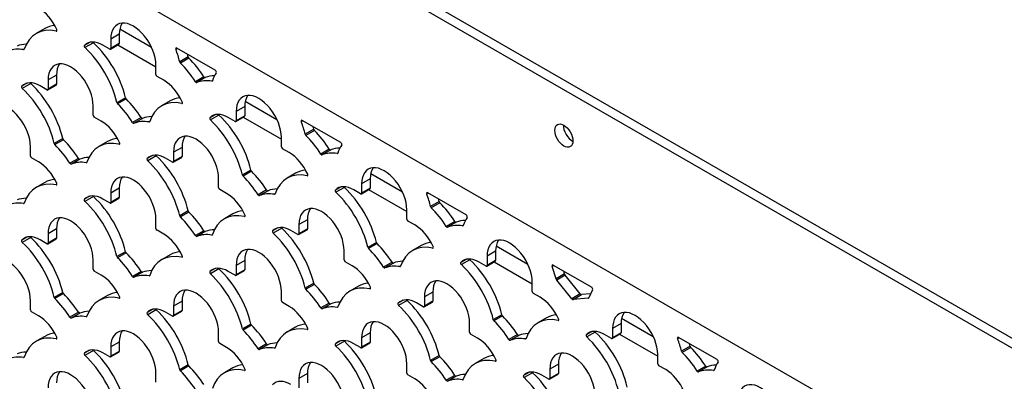
# Model space of a CAD drawing. Units: inches. Extents: x 8 to 185, y 44 to 160.
# Drawn here: x 39 to 48, y 137 to 140 of the extents above; entities that cross this region are included whole.
import ezdxf

# ---------------------------------------------------------------- set-up
doc = ezdxf.new("R2010")
doc.units = ezdxf.units.IN
doc.header["$MEASUREMENT"] = 0
for name, color, linetype in [('Default', 7, 'Continuous'), ('PL70472', 7, 'Continuous'), ('PL75060', 7, 'Continuous'), ('PL75068', 7, 'Continuous')]:
    doc.layers.add(name, color=color, linetype=linetype)

# ---------------------------------------------------------------- blocks, each defined once
blk = doc.blocks.new('SE4')
at = {"layer": 'PL70472', "color": 7, "linetype": 'Continuous'}
for p, q in [((39.5764, 140.311), (39.8921, 140.1287)), ((39.5558, 140.1515), (39.9359, 139.9321)), ((40.8258, 139.5896), (41.1415, 139.4073)), ((40.8052, 139.4302), (41.1854, 139.2107)), ((42.0752, 138.8683), (42.391, 138.686)), ((42.0547, 138.7088), (42.4348, 138.4894)), ((43.3247, 138.1469), (43.6404, 137.9646)), ((43.3041, 137.9875), (43.6842, 137.768)), ((44.5741, 137.4256), (44.8898, 137.2433)), ((44.5535, 137.2661), (44.9336, 137.0467))]:
    blk.add_line(p, q, dxfattribs=at)
at = {"layer": 'PL75060', "color": 7, "linetype": 'Continuous'}
for p, q in [((32.4833, 146.4529), (55.6848, 133.0575)), ((32.3984, 146.4039), (55.6, 133.0085)), ((33.7461, 144.0695), (54.2522, 132.2303))]:
    blk.add_line(p, q, dxfattribs=at)
blk.add_ellipse((43.9992, 139.2473), major_axis=(0.0637, -0.1104), ratio=0.57735, dxfattribs=at)
blk.add_ellipse((44.0841, 139.2963), major_axis=(0.0637, -0.1104), ratio=0.57735, start_param=3.869773, end_param=5.555005, dxfattribs=at)
at = {"layer": 'PL75068', "color": 7, "linetype": 'Continuous'}
for p, q in [((38.8285, 140.315), (38.7437, 140.266)), ((38.9503, 140.2939), (38.9431, 140.2898)), ((39.5711, 140.258), (39.4863, 140.209)), ((39.5711, 140.258), (39.5711, 140.1655)), ((39.2761, 140.1769), (39.224, 140.1468)), ((39.3145, 140.1733), (39.2296, 140.1244)), ((39.4754, 140.1103), (39.4069, 140.1498)), ((39.4831, 140.1095), (39.5679, 140.1585)), ((39.4863, 140.209), (39.4863, 140.1165)), ((39.5711, 140.1655), (39.4863, 140.1165)), ((38.6244, 140.1085), (38.6179, 140.1048)), ((40.1506, 140.1165), (40.1345, 140.1072)), ((40.5277, 139.8988), (40.1439, 140.1204)), ((39.9359, 139.8569), (39.9359, 139.9494)), ((40.2578, 140.0315), (40.1729, 139.9825)), ((40.2644, 140.0197), (40.1796, 139.9707)), ((38.9464, 139.8512), (38.8616, 139.8022)), ((38.9464, 139.8512), (38.9464, 139.7587)), ((38.6514, 139.7701), (38.5993, 139.74)), ((38.6898, 139.7665), (38.6049, 139.7175)), ((38.8507, 139.7034), (38.7822, 139.743)), ((38.8584, 139.7027), (38.9432, 139.7517)), ((38.8616, 139.8022), (38.8616, 139.7097)), ((38.9464, 139.7587), (38.8616, 139.7097)), ((40.0153, 139.7986), (39.9468, 139.8382)), ((40.4137, 139.8338), (40.3288, 139.7848)), ((40.4277, 139.8257), (40.3428, 139.7767)), ((40.4986, 139.794), (40.492, 139.7903)), ((39.6331, 139.6246), (39.5482, 139.5756)), ((39.6397, 139.6128), (39.5549, 139.5638)), ((40.0779, 139.5937), (39.9931, 139.5447)), ((40.1997, 139.5725), (40.1926, 139.5684)), ((39.3112, 139.4501), (39.3112, 139.5426)), ((40.5256, 139.4555), (40.4734, 139.4255)), ((40.5639, 139.452), (40.4791, 139.403)), ((40.8205, 139.5367), (40.7357, 139.4877)), ((40.7357, 139.4877), (40.7357, 139.3952)), ((40.8205, 139.5367), (40.8205, 139.4442)), ((39.3906, 139.3918), (39.3221, 139.4313)), ((39.7889, 139.4269), (39.7041, 139.3779)), ((39.803, 139.4188), (39.7181, 139.3699)), ((39.8738, 139.3872), (39.8673, 139.3834)), ((40.7248, 139.3889), (40.6563, 139.4285)), ((40.7325, 139.3882), (40.8174, 139.4372)), ((40.8205, 139.4442), (40.7357, 139.3952)), ((41.4, 139.3952), (41.3839, 139.3859)), ((41.7771, 139.1775), (41.3934, 139.399)), ((41.5072, 139.3101), (41.4223, 139.2611)), ((41.5138, 139.2983), (41.429, 139.2493)), ((39.0084, 139.2178), (38.9235, 139.1688)), ((39.015, 139.206), (38.9302, 139.157)), ((39.4532, 139.1868), (39.3684, 139.1378)), ((39.575, 139.1657), (39.5678, 139.1616)), ((41.1854, 139.1356), (41.1854, 139.2281)), ((38.6865, 139.0432), (38.6865, 139.1357)), ((40.1958, 139.1298), (40.111, 139.0808)), ((40.111, 139.0808), (40.111, 138.9883)), ((40.1958, 139.1298), (40.1958, 139.0373)), ((41.2647, 139.0773), (41.1962, 139.1168)), ((41.6631, 139.1124), (41.5782, 139.0634)), ((41.6771, 139.1043), (41.5922, 139.0553)), ((41.748, 139.0727), (41.7414, 139.0689)), ((38.7659, 138.9849), (38.6973, 139.0245)), ((39.1642, 139.0201), (39.0794, 138.9711)), ((39.1782, 139.012), (39.0934, 138.963)), ((39.2491, 138.9803), (39.2426, 138.9766)), ((39.9009, 139.0487), (39.8487, 139.0186)), ((39.9392, 139.0452), (39.8543, 138.9962)), ((40.1001, 138.9821), (40.0316, 139.0216)), ((40.1078, 138.9813), (40.1926, 139.0303)), ((40.1958, 139.0373), (40.111, 138.9883)), ((40.8825, 138.9033), (40.7976, 138.8543)), ((40.8891, 138.8915), (40.8043, 138.8425)), ((41.3273, 138.8723), (41.2425, 138.8233)), ((38.8285, 138.78), (38.7437, 138.731)), ((40.5606, 138.7287), (40.5606, 138.8212)), ((41.4491, 138.8512), (41.442, 138.8471)), ((42.0699, 138.8153), (41.9851, 138.7663)), ((41.9851, 138.7663), (41.9851, 138.6738)), ((42.0699, 138.8153), (42.0699, 138.7228)), ((38.9503, 138.7589), (38.9431, 138.7547)), ((39.5711, 138.723), (39.4863, 138.674)), ((39.4863, 138.674), (39.4863, 138.5815)), ((39.5711, 138.723), (39.5711, 138.6305)), ((40.64, 138.6704), (40.5715, 138.71)), ((41.0384, 138.7056), (40.9535, 138.6566)), ((41.0524, 138.6975), (40.9675, 138.6485)), ((41.1233, 138.6658), (41.1167, 138.6621)), ((41.775, 138.7342), (41.7229, 138.7041)), ((41.8133, 138.7306), (41.7285, 138.6817)), ((41.9743, 138.6676), (41.9058, 138.7071)), ((41.9819, 138.6668), (42.0668, 138.7158)), ((42.0699, 138.7228), (41.9851, 138.6738)), ((42.6494, 138.6738), (42.6333, 138.6645)), ((43.0265, 138.4561), (42.6428, 138.6777)), ((38.6244, 138.5735), (38.6179, 138.5697)), ((39.2761, 138.6419), (39.224, 138.6118)), ((39.3145, 138.6383), (39.2296, 138.5893)), ((39.4754, 138.5752), (39.4069, 138.6148)), ((39.4831, 138.5745), (39.5679, 138.6235)), ((39.5711, 138.6305), (39.4863, 138.5815)), ((42.7566, 138.5888), (42.6718, 138.5398)), ((42.7633, 138.577), (42.6784, 138.528)), ((40.2578, 138.4964), (40.1729, 138.4474)), ((40.2644, 138.4846), (40.1796, 138.4356)), ((42.4348, 138.4142), (42.4348, 138.5067)), ((39.9359, 138.3219), (39.9359, 138.4144)), ((40.7026, 138.4655), (40.6178, 138.4165)), ((40.8244, 138.4444), (40.8173, 138.4402)), ((41.4452, 138.4085), (41.3604, 138.3595)), ((41.4452, 138.4085), (41.4452, 138.316)), ((42.5141, 138.3559), (42.4456, 138.3955)), ((42.9125, 138.3911), (42.8276, 138.3421)), ((42.9265, 138.383), (42.8416, 138.334)), ((38.9464, 138.3161), (38.8616, 138.2672)), ((38.9464, 138.3161), (38.9464, 138.2236)), ((40.0153, 138.2636), (39.9468, 138.3031)), ((40.4137, 138.2987), (40.3288, 138.2498)), ((40.4277, 138.2907), (40.3428, 138.2417)), ((41.1503, 138.3274), (41.0982, 138.2973)), ((41.1886, 138.3238), (41.1038, 138.2748)), ((41.3496, 138.2607), (41.281, 138.3003)), ((41.3572, 138.26), (41.4421, 138.309)), ((41.3604, 138.3595), (41.3604, 138.267)), ((41.4452, 138.316), (41.3604, 138.267)), ((42.9974, 138.3513), (42.9909, 138.3476)), ((38.6514, 138.235), (38.5993, 138.2049)), ((38.6898, 138.2315), (38.6049, 138.1825)), ((38.8507, 138.1684), (38.7822, 138.208)), ((38.8584, 138.1676), (38.9432, 138.2166)), ((38.8616, 138.2672), (38.8616, 138.1747)), ((38.9464, 138.2236), (38.8616, 138.1747)), ((40.4986, 138.259), (40.492, 138.2552)), ((42.1319, 138.1819), (42.0471, 138.1329)), ((39.6331, 138.0896), (39.5482, 138.0406)), ((39.6397, 138.0778), (39.5549, 138.0288)), ((41.8101, 138.0074), (41.8101, 138.0999)), ((42.1386, 138.1701), (42.0537, 138.1211)), ((42.5768, 138.151), (42.4919, 138.102)), ((42.6985, 138.1298), (42.6914, 138.1257)), ((43.3194, 138.094), (43.2345, 138.045)), ((43.3194, 138.094), (43.3194, 138.0015)), ((39.3112, 137.915), (39.3112, 138.0075)), ((40.0779, 138.0586), (39.9931, 138.0096)), ((40.1997, 138.0375), (40.1926, 138.0334)), ((40.8205, 138.0016), (40.7357, 137.9527)), ((40.8205, 138.0016), (40.8205, 137.9091)), ((41.8894, 137.9491), (41.8209, 137.9886)), ((42.2878, 137.9842), (42.2029, 137.9352)), ((43.0244, 138.0128), (42.9723, 137.9828)), ((43.0627, 138.0093), (42.9779, 137.9603)), ((43.2237, 137.9462), (43.1552, 137.9858)), ((43.2313, 137.9455), (43.3162, 137.9945)), ((43.2345, 138.045), (43.2345, 137.9525)), ((43.3194, 138.0015), (43.2345, 137.9525)), ((39.3906, 137.8567), (39.3221, 137.8963)), ((39.7889, 137.8919), (39.7041, 137.8429)), ((39.803, 137.8838), (39.7181, 137.8348)), ((40.5256, 137.9205), (40.4734, 137.8904)), ((40.5639, 137.917), (40.4791, 137.868)), ((40.7248, 137.8539), (40.6563, 137.8934)), ((40.7325, 137.8531), (40.8174, 137.9021)), ((40.7357, 137.9527), (40.7357, 137.8601)), ((40.8205, 137.9091), (40.7357, 137.8601)), ((42.3018, 137.9761), (42.2169, 137.9272)), ((42.3727, 137.9445), (42.3662, 137.9407)), ((43.8988, 137.9525), (43.8827, 137.9432)), ((43.9212, 137.8184), (43.8827, 137.9432)), ((43.8922, 137.9563), (44.2759, 137.7348)), ((44.006, 137.8674), (43.9973, 137.8956)), ((39.8738, 137.8522), (39.8673, 137.8484)), ((43.6842, 137.6929), (43.6842, 137.7854)), ((44.006, 137.8674), (43.9212, 137.8184)), ((44.0127, 137.8556), (43.9278, 137.8066)), ((44.077, 137.6207), (43.9278, 137.8066)), ((44.1619, 137.6697), (44.0127, 137.8556)), ((39.0084, 137.6827), (38.9235, 137.6338)), ((41.1854, 137.6005), (41.1854, 137.693)), ((41.5072, 137.7751), (41.4223, 137.7261)), ((41.5138, 137.7633), (41.429, 137.7143)), ((41.952, 137.7441), (41.8672, 137.6951)), ((42.0738, 137.723), (42.0667, 137.7189)), ((42.6946, 137.6871), (42.6098, 137.6381)), ((42.6946, 137.6871), (42.6946, 137.5946)), ((44.2854, 137.7107), (44.2469, 137.6303)), ((38.6865, 137.5082), (38.6865, 137.6007)), ((39.015, 137.6709), (38.9302, 137.6219)), ((39.4532, 137.6518), (39.3684, 137.6028)), ((39.575, 137.6307), (39.5678, 137.6265)), ((40.1958, 137.5948), (40.111, 137.5458)), ((40.1958, 137.5948), (40.1958, 137.5023)), ((42.3997, 137.606), (42.3476, 137.5759)), ((42.438, 137.6025), (42.3532, 137.5535)), ((42.6066, 137.5386), (42.6915, 137.5876)), ((42.6098, 137.6381), (42.6098, 137.5456)), ((42.6946, 137.5946), (42.6098, 137.5456)), ((43.7635, 137.6346), (43.695, 137.6741)), ((44.1619, 137.6697), (44.077, 137.6207)), ((44.0911, 137.6126), (44.1759, 137.6616)), ((44.2403, 137.6262), (44.0911, 137.6126)), ((44.2658, 137.6698), (44.1759, 137.6616)), ((44.2403, 137.6262), (44.2468, 137.63)), ((38.7659, 137.4499), (38.6973, 137.4894)), ((39.9009, 137.5137), (39.8487, 137.4836)), ((39.9392, 137.5101), (39.8543, 137.4611)), ((40.1001, 137.4471), (40.0316, 137.4866)), ((40.1078, 137.4463), (40.1926, 137.4953)), ((40.111, 137.5458), (40.111, 137.4533)), ((40.1958, 137.5023), (40.111, 137.4533)), ((41.2647, 137.5422), (41.1962, 137.5818)), ((41.6631, 137.5774), (41.5782, 137.5284)), ((41.6771, 137.5693), (41.5922, 137.5203)), ((41.748, 137.5376), (41.7414, 137.5339)), ((42.599, 137.5394), (42.5305, 137.5789)), ((39.1642, 137.4851), (39.0794, 137.4361)), ((39.1782, 137.477), (39.0934, 137.428)), ((39.2491, 137.4453), (39.2426, 137.4416)), ((43.3813, 137.4606), (43.2965, 137.4116)), ((43.388, 137.4488), (43.3031, 137.3998)), ((43.8262, 137.4296), (43.7413, 137.3806)), ((43.9479, 137.4085), (43.9408, 137.4044)), ((40.8825, 137.3682), (40.7976, 137.3192)), ((40.8891, 137.3564), (40.8043, 137.3074)), ((41.3273, 137.3373), (41.2425, 137.2883)), ((41.4491, 137.3162), (41.442, 137.312)), ((43.0595, 137.286), (43.0595, 137.3785)), ((44.2738, 137.2915), (44.2217, 137.2614)), ((44.5688, 137.3726), (44.4839, 137.3236)), ((44.4839, 137.3236), (44.4839, 137.2311)), ((44.5688, 137.3726), (44.5688, 137.2801)), ((38.8285, 137.2449), (38.7437, 137.1959)), ((38.9503, 137.2238), (38.9431, 137.2197)), ((40.5606, 137.1937), (40.5606, 137.2862)), ((41.775, 137.1992), (41.7229, 137.1691)), ((41.8133, 137.1956), (41.7285, 137.1466)), ((42.0699, 137.2803), (41.9851, 137.2313)), ((41.9851, 137.2313), (41.9851, 137.1388)), ((42.0699, 137.2803), (42.0699, 137.1878)), ((43.1388, 137.2277), (43.0703, 137.2673)), ((43.5372, 137.2629), (43.4523, 137.2139)), ((43.5512, 137.2548), (43.4663, 137.2058)), ((43.6221, 137.2231), (43.6156, 137.2194)), ((44.3122, 137.2879), (44.2273, 137.239)), ((44.4731, 137.2249), (44.4046, 137.2644)), ((44.4807, 137.2241), (44.5656, 137.2731)), ((44.5688, 137.2801), (44.4839, 137.2311)), ((45.1482, 137.2311), (45.1321, 137.2218)), ((45.5253, 137.0134), (45.1416, 137.235)), ((39.2761, 137.1068), (39.224, 137.0767)), ((39.3145, 137.1033), (39.2296, 137.0543)), ((39.5711, 137.188), (39.4863, 137.139)), ((39.4863, 137.139), (39.4863, 137.0465)), ((39.5711, 137.0955), (39.4863, 137.0465)), ((39.5711, 137.188), (39.5711, 137.0955)), ((40.64, 137.1354), (40.5715, 137.1749)), ((41.0384, 137.1705), (40.9535, 137.1216)), ((41.0524, 137.1625), (40.9675, 137.1135)), ((41.1233, 137.1308), (41.1167, 137.127)), ((41.9743, 137.1325), (41.9058, 137.1721)), ((41.9819, 137.1318), (42.0668, 137.1808)), ((42.0699, 137.1878), (41.9851, 137.1388)), ((45.2554, 137.1461), (45.1706, 137.0971)), ((45.2621, 137.1343), (45.1772, 137.0853)), ((38.6244, 137.0385), (38.6179, 137.0347)), ((39.4754, 137.0402), (39.4069, 137.0798)), ((39.4831, 137.0395), (39.5679, 137.0884)), ((42.7566, 137.0537), (42.6718, 137.0047)), ((42.7633, 137.0419), (42.6784, 136.9929)), ((43.2015, 137.0228), (43.1166, 136.9738)), ((43.3232, 137.0017), (43.3161, 136.9975)), ((44.9336, 136.9715), (44.9336, 137.064)), ((40.2578, 136.9614), (40.1729, 136.9124)), ((40.2644, 136.9496), (40.1796, 136.9006)), ((40.7026, 136.9304), (40.6178, 136.8814)), ((40.8244, 136.9093), (40.8173, 136.9052)), ((42.4348, 136.8792), (42.4348, 136.9717)), ((43.9441, 136.9672), (43.8592, 136.9183)), ((43.8592, 136.9183), (43.8592, 136.8258)), ((43.9441, 136.9672), (43.9441, 136.8747)), ((45.0129, 136.9132), (44.9444, 136.9528)), ((45.4113, 136.9484), (45.3265, 136.8994)), ((45.4253, 136.9403), (45.3405, 136.8913)), ((45.4962, 136.9086), (45.4897, 136.9049)), ((39.9359, 136.7868), (39.9359, 136.8793)), ((41.4452, 136.8734), (41.3604, 136.8245)), ((41.3604, 136.8245), (41.3604, 136.732)), ((41.4452, 136.8734), (41.4452, 136.7809)), ((42.5141, 136.8209), (42.4456, 136.8604)), ((42.9125, 136.856), (42.8276, 136.8071)), ((42.9265, 136.848), (42.8416, 136.799)), ((42.9974, 136.8163), (42.9909, 136.8125)), ((43.6491, 136.8861), (43.597, 136.856)), ((43.6874, 136.8826), (43.6026, 136.8336)), ((43.8484, 136.8195), (43.7799, 136.8591)), ((43.856, 136.8187), (43.9409, 136.8677)), ((43.9441, 136.8747), (43.8592, 136.8258))]:
    blk.add_line(p, q, dxfattribs=at)
for centre, major_axis, start_param, end_param in [((38.7659, 140.2603), (0.159, -0.2754), 1.40615, 2.356194), ((39.1712, 139.7214), (0.3427, -0.5936), 2.88108, 3.141593), ((39.7111, 140.0792), (0.159, -0.2754), 0.785398, 3.926991), ((39.7959, 140.1282), (0.159, -0.2754), 3.411725, 3.926991), ((39.0864, 139.6724), (0.3427, -0.5936), 2.656222, 3.618586), ((38.9399, 140.3036), (-0.0077, 0.0133), 2.656222, 4.547743), ((38.8671, 139.5324), (-0.3427, 0.5936), 5.97421, 6.201246), ((39.2328, 140.1345), (-0.0077, 0.0133), 0.164647, 2.056167), ((39.4069, 139.8902), (0.159, -0.2754), 2.356194, 3.306239), ((39.3177, 140.1834), (-0.0077, 0.0133), 1.465231, 2.056167), ((39.1712, 139.7214), (-0.3427, 0.5936), 4.235396, 5.19776), ((39.5603, 140.1718), (-0.0077, 0.0133), 3.141593, 3.926991), ((38.7822, 139.4834), (-0.3427, 0.5936), 5.843626, 6.201246), ((38.6142, 140.1187), (-0.0077, 0.0133), 2.702033, 3.618586), ((39.0864, 139.6724), (-0.3427, 0.5936), 4.235396, 5.19776), ((39.4754, 140.1228), (-0.0077, 0.0133), 2.356194, 3.926991), ((40.1439, 140.1079), (0.0077, -0.0133), 2.356194, 4.435435), ((39.7111, 140.0792), (0.3427, -0.5936), 1.093803, 1.293843), ((39.7959, 140.1282), (0.3427, -0.5936), 1.093803, 1.137605), ((39.0864, 139.6724), (0.159, -0.2754), 0.785398, 3.926991), ((39.1712, 139.7214), (0.159, -0.2754), 3.411725, 3.926991), ((40.1832, 139.9803), (-0.0077, 0.0133), 1.093803, 2.010356), ((40.0153, 139.539), (-0.3427, 0.5936), 4.794329, 5.151948), ((40.2681, 140.0293), (-0.0077, 0.0133), 1.093803, 2.010356), ((40.1001, 139.588), (-0.3427, 0.5936), 4.794329, 5.151948), ((39.9468, 139.8507), (0.0077, -0.0133), 3.926991, 5.497787), ((40.7412, 139.2178), (-0.3427, 0.5936), 5.97421, 6.201246), ((40.9605, 139.3579), (-0.3427, 0.5936), 0.276954, 0.476993), ((40.5277, 139.8863), (0.0077, -0.0133), 0.276954, 2.356194), ((38.7822, 139.4834), (0.159, -0.2754), 2.356194, 3.306239), ((38.693, 139.7766), (-0.0077, 0.0133), 1.465232, 2.056167), ((38.5465, 139.3145), (-0.3427, 0.5936), 4.235396, 5.19776), ((38.9356, 139.7649), (-0.0077, 0.0133), 3.141593, 3.926991), ((40.0153, 139.539), (0.159, -0.2754), 1.40615, 2.356194), ((40.3358, 139.7903), (0.0077, -0.0133), 4.794329, 6.201246), ((40.6563, 139.1689), (-0.3427, 0.5936), 5.843626, 6.201246), ((40.4207, 139.8393), (0.0077, -0.0133), 4.794329, 6.201246), ((40.4884, 139.8041), (-0.0077, 0.0133), 2.702033, 3.618586), ((38.6081, 139.7276), (-0.0077, 0.0133), 0.164646, 2.056167), ((38.4617, 139.2655), (-0.3427, 0.5936), 4.235396, 5.19776), ((38.8507, 139.7159), (-0.0077, 0.0133), 2.356194, 3.926991), ((40.9605, 139.3579), (0.159, -0.2754), 0.785398, 3.926991), ((41.0454, 139.4069), (0.159, -0.2754), 3.411725, 3.926991), ((38.4617, 139.2655), (0.159, -0.2754), 0.785398, 3.926991), ((39.5585, 139.5735), (-0.0077, 0.0133), 1.093803, 2.010356), ((39.3906, 139.1321), (-0.3427, 0.5936), 4.794329, 5.151948), ((39.6434, 139.6225), (-0.0077, 0.0133), 1.093803, 2.010356), ((39.4754, 139.1811), (-0.3427, 0.5936), 4.794329, 5.151948), ((40.3358, 138.951), (0.3427, -0.5936), 2.656222, 3.618586), ((40.4207, 139), (0.3427, -0.5936), 2.88108, 3.141593), ((40.1894, 139.5822), (-0.0077, 0.0133), 2.656222, 4.547743), ((39.3221, 139.4438), (0.0077, -0.0133), 3.926991, 5.497787), ((40.6563, 139.1689), (0.159, -0.2754), 2.356194, 3.306239), ((40.5671, 139.4621), (-0.0077, 0.0133), 1.465232, 2.056167), ((40.4207, 139), (-0.3427, 0.5936), 4.235396, 5.19776), ((39.3906, 139.1321), (0.159, -0.2754), 1.40615, 2.356194), ((39.7111, 139.3834), (0.0077, -0.0133), 4.794329, 6.201246), ((40.0316, 138.762), (-0.3427, 0.5936), 5.843626, 6.201246), ((39.7959, 139.4324), (0.0077, -0.0133), 4.794329, 6.201246), ((40.1165, 138.811), (-0.3427, 0.5936), 5.97421, 6.201246), ((39.8637, 139.3973), (-0.0077, 0.0133), 2.702033, 3.618586), ((40.4823, 139.4131), (-0.0077, 0.0133), 0.164646, 2.056167), ((40.3358, 138.951), (-0.3427, 0.5936), 4.235396, 5.19776), ((40.7248, 139.4014), (-0.0077, 0.0133), 2.356194, 3.926991), ((40.8097, 139.4504), (-0.0077, 0.0133), 3.141593, 3.926991), ((41.3934, 139.3865), (0.0077, -0.0133), 2.356194, 4.435435), ((40.9605, 139.3579), (0.3427, -0.5936), 1.093803, 1.293843), ((40.3358, 138.951), (0.159, -0.2754), 0.785398, 3.926991), ((41.4327, 139.259), (-0.0077, 0.0133), 1.093803, 2.010356), ((41.0454, 139.4069), (0.3427, -0.5936), 1.093803, 1.137605), ((41.5175, 139.3079), (-0.0077, 0.0133), 1.093803, 2.010356), ((41.3495, 138.8666), (-0.3427, 0.5936), 4.794329, 5.151948), ((38.9338, 139.1666), (-0.0077, 0.0133), 1.093803, 2.010356), ((38.7659, 138.7253), (-0.3427, 0.5936), 4.794329, 5.151948), ((39.0187, 139.2156), (-0.0077, 0.0133), 1.093803, 2.010356), ((38.8507, 138.7743), (-0.3427, 0.5936), 4.794329, 5.151948), ((39.7111, 138.5442), (0.3427, -0.5936), 2.656222, 3.618586), ((39.7959, 138.5932), (0.3427, -0.5936), 2.88108, 3.141593), ((39.5646, 139.1754), (-0.0077, 0.0133), 2.656222, 4.547743), ((40.4207, 139), (0.159, -0.2754), 3.411725, 3.926991), ((41.2647, 138.8176), (-0.3427, 0.5936), 4.794329, 5.151948), ((42.2099, 138.6365), (-0.3427, 0.5936), 0.276954, 0.476993), ((41.7771, 139.165), (0.0077, -0.0133), 0.276954, 2.356194), ((40.0316, 138.762), (0.159, -0.2754), 2.356194, 3.306239), ((41.1962, 139.1293), (0.0077, -0.0133), 3.926991, 5.497787), ((41.2647, 138.8176), (0.159, -0.2754), 1.40615, 2.356194), ((41.5852, 139.0689), (0.0077, -0.0133), 4.794329, 6.201246), ((41.9058, 138.4475), (-0.3427, 0.5936), 5.843626, 6.201246), ((41.6701, 139.1179), (0.0077, -0.0133), 4.794329, 6.201246), ((41.9906, 138.4965), (-0.3427, 0.5936), 5.97421, 6.201246), ((41.7378, 139.0828), (-0.0077, 0.0133), 2.702033, 3.618586), ((38.6973, 139.037), (0.0077, -0.0133), 3.926991, 5.497787), ((38.7659, 138.7253), (0.159, -0.2754), 1.40615, 2.356194), ((39.0864, 138.9766), (0.0077, -0.0133), 4.794329, 6.201246), ((39.4069, 138.3552), (-0.3427, 0.5936), 5.843626, 6.201246), ((39.1712, 139.0256), (0.0077, -0.0133), 4.794329, 6.201246), ((39.4918, 138.4042), (-0.3427, 0.5936), 5.97421, 6.201246), ((39.2389, 138.9905), (-0.0077, 0.0133), 2.702033, 3.618586), ((39.8575, 139.0063), (-0.0077, 0.0133), 0.164647, 2.056167), ((39.7111, 138.5442), (-0.3427, 0.5936), 4.235396, 5.19776), ((39.9424, 139.0553), (-0.0077, 0.0133), 1.465231, 2.056167), ((39.7959, 138.5932), (-0.3427, 0.5936), 4.235396, 5.19776), ((40.1001, 138.9946), (-0.0077, 0.0133), 2.356194, 3.926991), ((40.185, 139.0436), (-0.0077, 0.0133), 3.141593, 3.926991), ((42.2099, 138.6365), (0.159, -0.2754), 0.785398, 3.926991), ((40.8928, 138.9011), (-0.0077, 0.0133), 1.093803, 2.010356), ((40.7248, 138.4598), (-0.3427, 0.5936), 4.794329, 5.151948), ((41.5852, 138.2297), (0.3427, -0.5936), 2.656222, 3.618586), ((41.6701, 138.2787), (0.3427, -0.5936), 2.88108, 3.141593), ((41.4388, 138.8609), (-0.0077, 0.0133), 2.656222, 4.547743), ((42.2948, 138.6855), (0.159, -0.2754), 3.411725, 3.926991), ((39.0864, 138.1373), (0.3427, -0.5936), 2.656222, 3.618586), ((39.1712, 138.1863), (0.3427, -0.5936), 2.88108, 3.141593), ((38.9399, 138.7685), (-0.0077, 0.0133), 2.656222, 4.547743), ((39.7111, 138.5442), (0.159, -0.2754), 0.785398, 3.926991), ((39.7959, 138.5932), (0.159, -0.2754), 3.411725, 3.926991), ((40.808, 138.8521), (-0.0077, 0.0133), 1.093803, 2.010356), ((40.64, 138.4108), (-0.3427, 0.5936), 4.794329, 5.151948), ((40.5715, 138.7225), (0.0077, -0.0133), 3.926991, 5.497787), ((40.64, 138.4108), (0.159, -0.2754), 1.40615, 2.356194), ((41.281, 138.0407), (-0.3427, 0.5936), 5.843626, 6.201246), ((41.0454, 138.7111), (0.0077, -0.0133), 4.794329, 6.201246), ((41.3659, 138.0897), (-0.3427, 0.5936), 5.97421, 6.201246), ((41.1131, 138.676), (-0.0077, 0.0133), 2.702033, 3.618586), ((41.7317, 138.6918), (-0.0077, 0.0133), 0.164646, 2.056167), ((41.9058, 138.4475), (0.159, -0.2754), 2.356194, 3.306239), ((41.5852, 138.2297), (-0.3427, 0.5936), 4.235396, 5.19776), ((41.8165, 138.7407), (-0.0077, 0.0133), 1.465232, 2.056167), ((41.6701, 138.2787), (-0.3427, 0.5936), 4.235396, 5.19776), ((41.9743, 138.6801), (-0.0077, 0.0133), 2.356194, 3.926991), ((42.0591, 138.7291), (-0.0077, 0.0133), 3.141593, 3.926991), ((42.6428, 138.6652), (0.0077, -0.0133), 2.356194, 4.435435), ((42.2099, 138.6365), (0.3427, -0.5936), 1.093803, 1.293843), ((38.7822, 137.9483), (-0.3427, 0.5936), 5.843626, 6.201246), ((38.8671, 137.9973), (-0.3427, 0.5936), 5.97421, 6.201246), ((38.6142, 138.5836), (-0.0077, 0.0133), 2.702033, 3.618586), ((39.2328, 138.5994), (-0.0077, 0.0133), 0.164645, 2.056167), ((39.4069, 138.3552), (0.159, -0.2754), 2.356194, 3.306238), ((39.0864, 138.1373), (-0.3427, 0.5936), 4.235396, 5.19776), ((39.3177, 138.6484), (-0.0077, 0.0133), 1.465238, 2.056167), ((39.1712, 138.1863), (-0.3427, 0.5936), 4.235396, 5.19776), ((39.4754, 138.5877), (-0.0077, 0.0133), 2.356194, 3.926991), ((39.5603, 138.6367), (-0.0077, 0.0133), 3.141593, 3.926991), ((40.9605, 138.6621), (0.0077, -0.0133), 4.794329, 6.201246), ((42.2948, 138.6855), (0.3427, -0.5936), 1.093803, 1.137605), ((42.7669, 138.5866), (-0.0077, 0.0133), 1.093803, 2.010356), ((42.599, 138.1453), (-0.3427, 0.5936), 4.794329, 5.151948), ((39.0864, 138.1373), (0.159, -0.2754), 0.785398, 3.926991), ((40.2681, 138.4943), (-0.0077, 0.0133), 1.093803, 2.010356), ((40.1001, 138.0529), (-0.3427, 0.5936), 4.794329, 5.151948), ((40.9605, 137.8228), (0.3427, -0.5936), 2.656222, 3.618586), ((41.0454, 137.8718), (0.3427, -0.5936), 2.88108, 3.141593), ((41.5852, 138.2297), (0.159, -0.2754), 0.785398, 3.926991), ((41.6701, 138.2787), (0.159, -0.2754), 3.411725, 3.926991), ((42.6821, 138.5376), (-0.0077, 0.0133), 1.093803, 2.010356), ((42.5141, 138.0963), (-0.3427, 0.5936), 4.794329, 5.151948), ((39.1712, 138.1863), (0.159, -0.2754), 3.411725, 3.926991), ((40.1832, 138.4453), (-0.0077, 0.0133), 1.093803, 2.010356), ((40.0153, 138.004), (-0.3427, 0.5936), 4.794329, 5.151948), ((40.8141, 138.454), (-0.0077, 0.0133), 2.656222, 4.547743), ((42.4456, 138.408), (0.0077, -0.0133), 3.926991, 5.497787), ((42.9195, 138.3966), (0.0077, -0.0133), 4.794329, 6.201246), ((43.24, 137.7751), (-0.3427, 0.5936), 5.97421, 6.201246), ((43.4593, 137.9152), (-0.3427, 0.5936), 0.276954, 0.476993), ((43.0265, 138.4436), (0.0077, -0.0133), 0.276954, 2.356194), ((39.9468, 138.3156), (0.0077, -0.0133), 3.926991, 5.497787), ((40.4207, 138.3042), (0.0077, -0.0133), 4.794329, 6.201246), ((40.7412, 137.6828), (-0.3427, 0.5936), 5.97421, 6.201246), ((41.107, 138.2849), (-0.0077, 0.0133), 0.164646, 2.056167), ((41.281, 138.0407), (0.159, -0.2754), 2.356194, 3.306239), ((40.9605, 137.8228), (-0.3427, 0.5936), 4.235396, 5.19776), ((41.1918, 138.3339), (-0.0077, 0.0133), 1.465232, 2.056167), ((41.0454, 137.8718), (-0.3427, 0.5936), 4.235396, 5.19776), ((41.4344, 138.3222), (-0.0077, 0.0133), 3.141593, 3.926991), ((42.5141, 138.0963), (0.159, -0.2754), 1.40615, 2.356194), ((42.8346, 138.3476), (0.0077, -0.0133), 4.794329, 6.201246), ((43.1552, 137.7262), (-0.3427, 0.5936), 5.843626, 6.201246), ((42.9872, 138.3614), (-0.0077, 0.0133), 2.702033, 3.618586), ((38.6081, 138.1926), (-0.0077, 0.0133), 0.164646, 2.056167), ((38.7822, 137.9483), (0.159, -0.2754), 2.356194, 3.306239), ((38.4617, 137.7305), (-0.3427, 0.5936), 4.235396, 5.19776), ((38.693, 138.2416), (-0.0077, 0.0133), 1.465232, 2.056167), ((38.5465, 137.7795), (-0.3427, 0.5936), 4.235396, 5.19776), ((38.8507, 138.1809), (-0.0077, 0.0133), 2.356194, 3.926991), ((38.9356, 138.2299), (-0.0077, 0.0133), 3.141593, 3.926991), ((40.0153, 138.004), (0.159, -0.2754), 1.40615, 2.356194), ((40.3358, 138.2552), (0.0077, -0.0133), 4.794329, 6.201246), ((40.6563, 137.6338), (-0.3427, 0.5936), 5.843626, 6.201246), ((40.4884, 138.2691), (-0.0077, 0.0133), 2.702033, 3.618586), ((41.3496, 138.2732), (-0.0077, 0.0133), 2.356194, 3.926991), ((42.1422, 138.1798), (-0.0077, 0.0133), 1.093803, 2.010356), ((42.9195, 137.5573), (0.3427, -0.5936), 2.88108, 3.141593), ((43.4593, 137.9152), (0.159, -0.2754), 0.785398, 3.926991), ((43.5442, 137.9642), (0.159, -0.2754), 3.411725, 3.926991), ((39.6434, 138.0874), (-0.0077, 0.0133), 1.093803, 2.010356), ((39.4754, 137.6461), (-0.3427, 0.5936), 4.794329, 5.151948), ((40.4207, 137.465), (0.3427, -0.5936), 2.88108, 3.141593), ((40.9605, 137.8228), (0.159, -0.2754), 0.785398, 3.926991), ((41.0454, 137.8718), (0.159, -0.2754), 3.411725, 3.926991), ((42.0574, 138.1308), (-0.0077, 0.0133), 1.093803, 2.010356), ((41.8894, 137.6894), (-0.3427, 0.5936), 4.794329, 5.151948), ((41.9742, 137.7384), (-0.3427, 0.5936), 4.794329, 5.151948), ((42.8346, 137.5083), (0.3427, -0.5936), 2.656222, 3.618586), ((42.6882, 138.1395), (-0.0077, 0.0133), 2.656222, 4.547743), ((38.4617, 137.7305), (0.159, -0.2754), 0.785398, 3.926991), ((39.5585, 138.0384), (-0.0077, 0.0133), 1.093803, 2.010356), ((39.3906, 137.5971), (-0.3427, 0.5936), 4.794329, 5.151948), ((40.3358, 137.416), (0.3427, -0.5936), 2.656222, 3.618586), ((40.1894, 138.0472), (-0.0077, 0.0133), 2.656222, 4.547743), ((41.8209, 138.0011), (0.0077, -0.0133), 3.926991, 5.497787), ((42.2948, 137.9897), (0.0077, -0.0133), 4.794329, 6.201246), ((42.6153, 137.3683), (-0.3427, 0.5936), 5.97421, 6.201246), ((42.9811, 137.9704), (-0.0077, 0.0133), 0.164646, 2.056167), ((43.1552, 137.7262), (0.159, -0.2754), 2.356194, 3.306239), ((43.0659, 138.0194), (-0.0077, 0.0133), 1.465232, 2.056167), ((42.9195, 137.5573), (-0.3427, 0.5936), 4.235396, 5.19776), ((43.3085, 138.0077), (-0.0077, 0.0133), 3.141593, 3.926991), ((39.3221, 137.9088), (0.0077, -0.0133), 3.926991, 5.497787), ((39.7959, 137.8974), (0.0077, -0.0133), 4.794329, 6.201246), ((40.1165, 137.276), (-0.3427, 0.5936), 5.97421, 6.201246), ((40.4823, 137.8781), (-0.0077, 0.0133), 0.164646, 2.056167), ((40.6563, 137.6338), (0.159, -0.2754), 2.356194, 3.306239), ((40.5671, 137.9271), (-0.0077, 0.0133), 1.465232, 2.056167), ((40.4207, 137.465), (-0.3427, 0.5936), 4.235396, 5.19776), ((40.8097, 137.9154), (-0.0077, 0.0133), 3.141595, 3.926991), ((41.8894, 137.6894), (0.159, -0.2754), 1.40615, 2.356194), ((42.2099, 137.9407), (0.0077, -0.0133), 4.794329, 6.201246), ((42.5305, 137.3193), (-0.3427, 0.5936), 5.843626, 6.201246), ((42.3625, 137.9546), (-0.0077, 0.0133), 2.702033, 3.618586), ((42.8346, 137.5083), (-0.3427, 0.5936), 4.235396, 5.19776), ((43.2237, 137.9587), (-0.0077, 0.0133), 2.356194, 3.926991), ((43.8922, 137.9438), (0.0077, -0.0133), 2.356194, 4.435435), ((39.3906, 137.5971), (0.159, -0.2754), 1.40615, 2.356194), ((39.7111, 137.8484), (0.0077, -0.0133), 4.794329, 6.201246), ((40.0316, 137.227), (-0.3427, 0.5936), 5.843626, 6.201246), ((39.8637, 137.8623), (-0.0077, 0.0133), 2.702033, 3.618586), ((40.3358, 137.416), (-0.3427, 0.5936), 4.235396, 5.19776), ((40.7248, 137.8664), (-0.0077, 0.0133), 2.356194, 3.926991), ((42.8346, 137.5083), (0.159, -0.2754), 0.785398, 3.926991), ((42.9195, 137.5573), (0.159, -0.2754), 3.411725, 3.926991), ((43.9315, 137.8163), (0.0077, -0.0133), 4.235396, 5.151948), ((44.0163, 137.8652), (0.0077, -0.0133), 4.235396, 5.151948), ((39.0187, 137.6806), (-0.0077, 0.0133), 1.093803, 2.010356), ((39.7959, 137.0581), (0.3427, -0.5936), 2.88108, 3.141593), ((40.3358, 137.416), (0.159, -0.2754), 0.785398, 3.926991), ((40.4207, 137.465), (0.159, -0.2754), 3.411725, 3.926991), ((41.4327, 137.7239), (-0.0077, 0.0133), 1.093803, 2.010356), ((41.2647, 137.2826), (-0.3427, 0.5936), 4.794329, 5.151948), ((41.5175, 137.7729), (-0.0077, 0.0133), 1.093803, 2.010356), ((41.3495, 137.3316), (-0.3427, 0.5936), 4.794329, 5.151948), ((42.2099, 137.1015), (0.3427, -0.5936), 2.656222, 3.618586), ((42.2948, 137.1505), (0.3427, -0.5936), 2.88108, 3.141593), ((42.0635, 137.7327), (-0.0077, 0.0133), 2.656222, 4.547743), ((43.695, 137.6866), (0.0077, -0.0133), 3.926991, 5.497787), ((44.2759, 137.7223), (-0.0077, 0.0133), 3.418546, 5.497787), ((38.9338, 137.6316), (-0.0077, 0.0133), 1.093803, 2.010356), ((38.7659, 137.1903), (-0.3427, 0.5936), 4.794329, 5.151948), ((38.8507, 137.2393), (-0.3427, 0.5936), 4.794329, 5.151948), ((39.7111, 137.0092), (0.3427, -0.5936), 2.656222, 3.618586), ((39.5646, 137.6403), (-0.0077, 0.0133), 2.656222, 4.547743), ((41.1962, 137.5943), (0.0077, -0.0133), 3.926991, 5.497787), ((41.9906, 136.9615), (-0.3427, 0.5936), 5.97421, 6.201246), ((42.5305, 137.3193), (0.159, -0.2754), 2.356194, 3.306239), ((42.4412, 137.6126), (-0.0077, 0.0133), 1.465232, 2.056167), ((42.2948, 137.1505), (-0.3427, 0.5936), 4.235396, 5.19776), ((42.6838, 137.6009), (-0.0077, 0.0133), 3.141593, 3.926991), ((43.7635, 137.3749), (0.159, -0.2754), 1.40615, 2.356194), ((44.0841, 137.6262), (0.0077, -0.0133), 4.794329, 6.201246), ((44.1689, 137.6752), (0.0077, -0.0133), 4.794329, 6.201246), ((44.2366, 137.6401), (-0.0077, 0.0133), 2.702033, 3.618586), ((38.6973, 137.5019), (0.0077, -0.0133), 3.926991, 5.497787), ((39.4918, 136.8691), (-0.3427, 0.5936), 5.97421, 6.201246), ((40.0316, 137.227), (0.159, -0.2754), 2.356194, 3.30624), ((39.9424, 137.5202), (-0.0077, 0.0133), 1.465228, 2.056167), ((39.7959, 137.0581), (-0.3427, 0.5936), 4.235396, 5.19776), ((40.185, 137.5085), (-0.0077, 0.0133), 3.141593, 3.926991), ((41.2647, 137.2826), (0.159, -0.2754), 1.40615, 2.356194), ((41.5852, 137.5339), (0.0077, -0.0133), 4.794329, 6.201246), ((41.9058, 136.9125), (-0.3427, 0.5936), 5.843626, 6.201246), ((41.6701, 137.5829), (0.0077, -0.0133), 4.794329, 6.201246), ((41.7378, 137.5478), (-0.0077, 0.0133), 2.702033, 3.618586), ((42.3564, 137.5636), (-0.0077, 0.0133), 0.164646, 2.056167), ((42.2099, 137.1015), (-0.3427, 0.5936), 4.235396, 5.19776), ((42.599, 137.5519), (-0.0077, 0.0133), 2.356194, 3.926991), ((44.7088, 137.1938), (0.159, -0.2754), 0.785398, 3.926991), ((38.7659, 137.1903), (0.159, -0.2754), 1.40615, 2.356194), ((39.0864, 137.4416), (0.0077, -0.0133), 4.794329, 6.201246), ((39.4069, 136.8201), (-0.3427, 0.5936), 5.843626, 6.201246), ((39.1712, 137.4905), (0.0077, -0.0133), 4.794329, 6.201246), ((39.2389, 137.4554), (-0.0077, 0.0133), 2.702033, 3.618586), ((39.8575, 137.4712), (-0.0077, 0.0133), 0.164647, 2.056167), ((39.7111, 137.0092), (-0.3427, 0.5936), 4.235396, 5.19776), ((40.1001, 137.4596), (-0.0077, 0.0133), 2.356194, 3.926991), ((42.2099, 137.1015), (0.159, -0.2754), 0.785398, 3.926991), ((42.2948, 137.1505), (0.159, -0.2754), 3.411725, 3.926991), ((43.3068, 137.4094), (-0.0077, 0.0133), 1.093803, 2.010356), ((43.1388, 136.9681), (-0.3427, 0.5936), 4.794329, 5.151948), ((43.3916, 137.4584), (-0.0077, 0.0133), 1.093803, 2.010356), ((43.2237, 137.0171), (-0.3427, 0.5936), 4.794329, 5.151948), ((44.0841, 136.787), (0.3427, -0.5936), 2.656222, 3.618586), ((44.1689, 136.836), (0.3427, -0.5936), 2.88108, 3.141593), ((43.9376, 137.4182), (-0.0077, 0.0133), 2.656222, 4.547743), ((44.7936, 137.2428), (0.159, -0.2754), 3.411725, 3.926991), ((39.7111, 137.0092), (0.159, -0.2754), 0.785398, 3.926991), ((39.7959, 137.0581), (0.159, -0.2754), 3.411725, 3.926991), ((40.808, 137.3171), (-0.0077, 0.0133), 1.093803, 2.010356), ((40.64, 136.8758), (-0.3427, 0.5936), 4.794329, 5.151948), ((40.8928, 137.3661), (-0.0077, 0.0133), 1.093803, 2.010356), ((40.7248, 136.9247), (-0.3427, 0.5936), 4.794329, 5.151948), ((41.5852, 136.6946), (0.3427, -0.5936), 2.656222, 3.618586), ((41.6701, 136.7436), (0.3427, -0.5936), 2.88108, 3.141593), ((41.4388, 137.3258), (-0.0077, 0.0133), 2.656222, 4.547743), ((44.4046, 137.0048), (0.159, -0.2754), 2.356194, 3.306239), ((44.3154, 137.298), (-0.0077, 0.0133), 1.465232, 2.056167), ((39.0864, 136.6023), (0.3427, -0.5936), 2.656222, 3.618586), ((39.1712, 136.6513), (0.3427, -0.5936), 2.88108, 3.141593), ((38.9399, 137.2335), (-0.0077, 0.0133), 2.656222, 4.547743), ((40.5715, 137.1874), (0.0077, -0.0133), 3.926991, 5.497787), ((41.9058, 136.9125), (0.159, -0.2754), 2.356194, 3.306239), ((41.8165, 137.2057), (-0.0077, 0.0133), 1.465232, 2.056167), ((41.6701, 136.7436), (-0.3427, 0.5936), 4.235396, 5.19776), ((43.0703, 137.2798), (0.0077, -0.0133), 3.926991, 5.497787), ((43.1388, 136.9681), (0.159, -0.2754), 1.40615, 2.356194), ((43.4593, 137.2194), (0.0077, -0.0133), 4.794329, 6.201246), ((43.7799, 136.598), (-0.3427, 0.5936), 5.843626, 6.201246), ((43.5442, 137.2684), (0.0077, -0.0133), 4.794329, 6.201246), ((43.8647, 136.647), (-0.3427, 0.5936), 5.97421, 6.201246), ((43.6119, 137.2333), (-0.0077, 0.0133), 2.702033, 3.618586), ((44.2305, 137.2491), (-0.0077, 0.0133), 0.164646, 2.056167), ((44.0841, 136.787), (-0.3427, 0.5936), 4.235396, 5.19776), ((44.1689, 136.836), (-0.3427, 0.5936), 4.235396, 5.19776), ((44.4731, 137.2374), (-0.0077, 0.0133), 2.356194, 3.926991), ((44.5579, 137.2864), (-0.0077, 0.0133), 3.141593, 3.926991), ((45.1416, 137.2225), (0.0077, -0.0133), 2.356194, 4.435435), ((44.7088, 137.1938), (0.3427, -0.5936), 1.093803, 1.293843), ((39.4069, 136.8201), (0.159, -0.2754), 2.356194, 3.306239), ((39.3177, 137.1134), (-0.0077, 0.0133), 1.465232, 2.056167), ((39.1712, 136.6513), (-0.3427, 0.5936), 4.235396, 5.19776), ((39.5603, 137.1017), (-0.0077, 0.0133), 3.141593, 3.926991), ((40.64, 136.8758), (0.159, -0.2754), 1.40615, 2.356194), ((40.9605, 137.1271), (0.0077, -0.0133), 4.794329, 6.201246), ((41.281, 136.5056), (-0.3427, 0.5936), 5.843626, 6.201246), ((41.0454, 137.176), (0.0077, -0.0133), 4.794329, 6.201246), ((41.3659, 136.5546), (-0.3427, 0.5936), 5.97421, 6.201246), ((41.1131, 137.1409), (-0.0077, 0.0133), 2.702033, 3.618586), ((41.7317, 137.1567), (-0.0077, 0.0133), 0.164646, 2.056167), ((41.5852, 136.6946), (-0.3427, 0.5936), 4.235396, 5.19776), ((41.9743, 137.145), (-0.0077, 0.0133), 2.356194, 3.926991), ((42.0591, 137.194), (-0.0077, 0.0133), 3.141593, 3.926991), ((45.1809, 137.0949), (-0.0077, 0.0133), 1.093803, 2.010356), ((44.7936, 137.2428), (0.3427, -0.5936), 1.093803, 1.137605), ((45.2658, 137.1439), (-0.0077, 0.0133), 1.093803, 2.010356), ((45.0978, 136.7026), (-0.3427, 0.5936), 4.794329, 5.151948), ((38.7822, 136.4133), (-0.3427, 0.5936), 5.843626, 6.201246), ((38.8671, 136.4623), (-0.3427, 0.5936), 5.97421, 6.201246), ((38.6142, 137.0486), (-0.0077, 0.0133), 2.702033, 3.618586), ((39.2328, 137.0644), (-0.0077, 0.0133), 0.164646, 2.056167), ((39.0864, 136.6023), (-0.3427, 0.5936), 4.235396, 5.19776), ((39.4754, 137.0527), (-0.0077, 0.0133), 2.356194, 3.926991), ((42.6821, 137.0026), (-0.0077, 0.0133), 1.093803, 2.010356), ((42.7669, 137.0516), (-0.0077, 0.0133), 1.093803, 2.010356), ((42.599, 136.6102), (-0.3427, 0.5936), 4.794329, 5.151948), ((43.4593, 136.3801), (0.3427, -0.5936), 2.656222, 3.618586), ((43.5442, 136.4291), (0.3427, -0.5936), 2.88108, 3.141593), ((43.3129, 137.0113), (-0.0077, 0.0133), 2.656222, 4.547743), ((44.0841, 136.7884), (0.159, -0.2754), 0.785398, 3.926991), ((44.1689, 136.8374), (0.159, -0.2754), 3.411725, 3.926991), ((45.0129, 136.6536), (-0.3427, 0.5936), 4.794329, 5.151948), ((45.5253, 137.0009), (0.0077, -0.0133), 0.276954, 2.356194), ((39.0864, 136.6023), (0.159, -0.2754), 0.785398, 3.926991), ((40.1832, 136.9102), (-0.0077, 0.0133), 1.093803, 2.010356), ((40.0153, 136.4689), (-0.3427, 0.5936), 4.794329, 5.151948), ((40.2681, 136.9592), (-0.0077, 0.0133), 1.093803, 2.010356), ((40.1001, 136.5179), (-0.3427, 0.5936), 4.794329, 5.151948), ((40.9605, 136.2878), (0.3427, -0.5936), 2.656222, 3.618586), ((41.0454, 136.3368), (0.3427, -0.5936), 2.88108, 3.141593), ((40.8141, 136.919), (-0.0077, 0.0133), 2.656222, 4.547743), ((41.5852, 136.6946), (0.159, -0.2754), 0.785398, 3.926991), ((41.6701, 136.7436), (0.159, -0.2754), 3.411725, 3.926991), ((42.5141, 136.5612), (-0.3427, 0.5936), 4.794329, 5.151948), ((43.7799, 136.5994), (0.159, -0.2754), 2.356194, 3.306239), ((44.9444, 136.9653), (0.0077, -0.0133), 3.926991, 5.497787), ((45.0129, 136.6536), (0.159, -0.2754), 1.40615, 2.356194), ((45.3335, 136.9049), (0.0077, -0.0133), 4.794329, 6.201246), ((45.654, 136.2835), (-0.3427, 0.5936), 5.843626, 6.201246), ((45.4183, 136.9539), (0.0077, -0.0133), 4.794329, 6.201246), ((45.7389, 136.3324), (-0.3427, 0.5936), 5.97421, 6.201246), ((45.486, 136.9187), (-0.0077, 0.0133), 2.702033, 3.618586), ((45.9582, 136.4725), (-0.3427, 0.5936), 0.276954, 0.476993), ((39.1712, 136.6513), (0.159, -0.2754), 3.411725, 3.926991), ((41.281, 136.5056), (0.159, -0.2754), 2.356194, 3.306239), ((42.4456, 136.8729), (0.0077, -0.0133), 3.926991, 5.497787), ((42.5141, 136.5612), (0.159, -0.2754), 1.40615, 2.356194), ((42.8346, 136.8125), (0.0077, -0.0133), 4.794329, 6.201246), ((43.1552, 136.1911), (-0.3427, 0.5936), 5.843626, 6.201246), ((42.9195, 136.8615), (0.0077, -0.0133), 4.794329, 6.201246), ((43.24, 136.2401), (-0.3427, 0.5936), 5.97421, 6.201246), ((42.9872, 136.8264), (-0.0077, 0.0133), 2.702033, 3.618586), ((43.6058, 136.8437), (-0.0077, 0.0133), 0.164646, 2.056167), ((43.4593, 136.3816), (-0.3427, 0.5936), 4.235396, 5.19776), ((43.6906, 136.8927), (-0.0077, 0.0133), 1.465232, 2.056167), ((43.5442, 136.4306), (-0.3427, 0.5936), 4.235396, 5.19776), ((43.8484, 136.832), (-0.0077, 0.0133), 2.356194, 3.926991), ((43.9332, 136.881), (-0.0077, 0.0133), 3.141593, 3.926991), ((45.9582, 136.4725), (0.159, -0.2754), 0.785398, 3.926991)]:
    blk.add_ellipse(centre, major_axis=major_axis, ratio=0.57735, start_param=start_param, end_param=end_param, dxfattribs=at)

msp = doc.modelspace()

# ---------------------------------------------------------------- block references
at = {"layer": 'Default'}
msp.add_blockref('SE4', (0, 0), dxfattribs=at)

doc.saveas('drawing.dxf')
